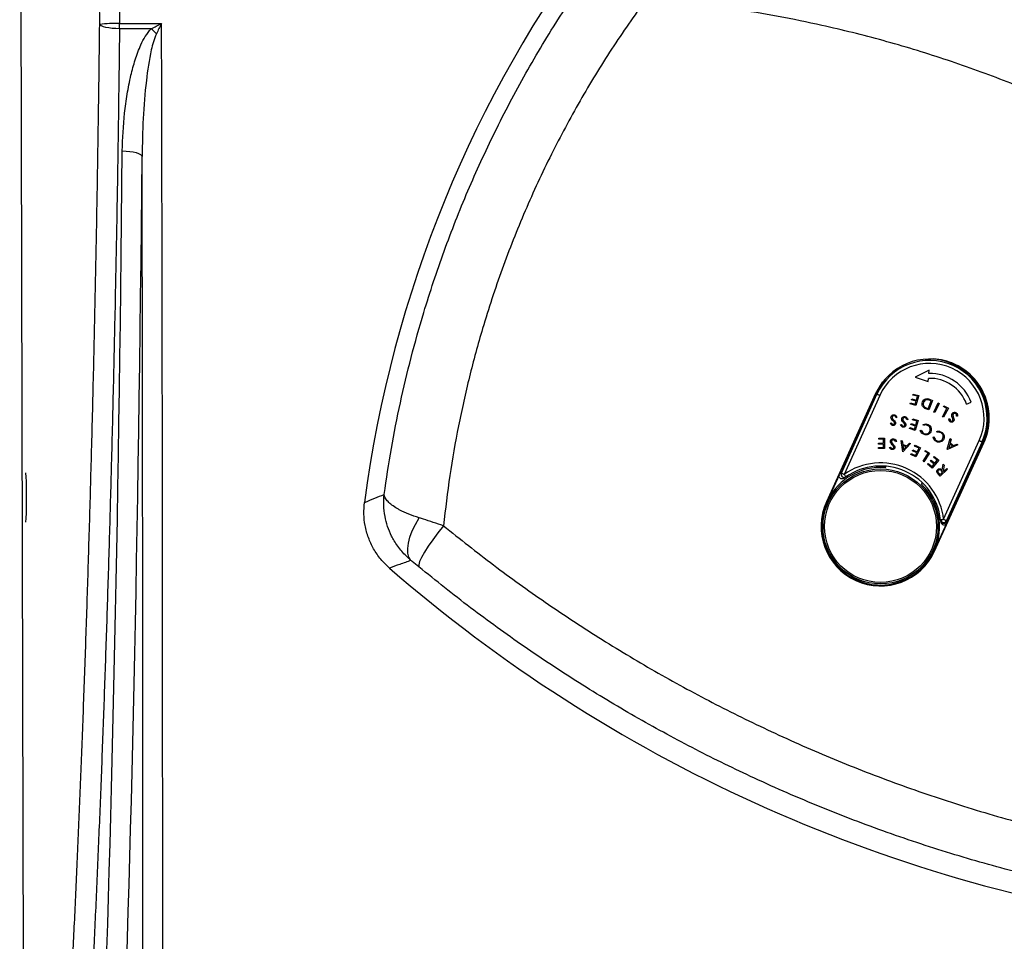
# Model space of a CAD drawing. Extents: x -6 to 131, y -12 to 119.
# Drawn here: x 49 to 59, y 96 to 105 of the extents above; entities that cross this region are included whole.
import ezdxf

# ---------------------------------------------------------------- set-up
doc = ezdxf.new("R2010")
doc.units = 0
doc.header["$LTSCALE"] = 4
doc.layers.add('R-SWTS-DET1', color=1, linetype='CONTINUOUS')

msp = doc.modelspace()

# ---------------------------------------------------------------- linework, layer by layer
at = {"layer": 'R-SWTS-DET1'}
for p, q in [((49.2646, 89.676), (49.2141, 111.8577)), ((50.2213, 104.9028), (50.646, 104.9038)), ((50.5407, 104.8505), (50.2214, 104.8498)), ((58.6732, 101.4479), (58.6125, 101.4755)), ((58.3919, 101.4043), (58.2515, 101.336)), ((58.3889, 101.3728), (58.3919, 101.4043)), ((58.2515, 101.336), (58.381, 101.2913)), ((58.381, 101.2913), (58.384, 101.3227)), ((57.8513, 101.1693), (57.3544, 100.077)), ((57.8526, 101.167), (57.4839, 100.3512)), ((57.5053, 100.3668), (57.8645, 101.1616)), ((57.8927, 101.1489), (57.5335, 100.3541)), ((57.8532, 101.1684), (57.8513, 101.1693)), ((57.8645, 101.1616), (57.8526, 101.167)), ((58.2263, 101.1546), (58.229, 101.1644)), ((58.2734, 101.1417), (58.2263, 101.1546)), ((58.229, 101.1644), (58.2861, 101.1488)), ((58.2861, 101.1488), (58.2586, 101.0486)), ((58.2012, 101.0643), (58.2039, 101.0742)), ((58.2586, 101.0486), (58.2012, 101.0643)), ((58.2039, 101.0742), (58.2513, 101.0612)), ((58.2129, 101.1054), (58.2156, 101.1152)), ((58.2599, 101.0926), (58.2129, 101.1054)), ((58.2156, 101.1152), (58.2626, 101.1024)), ((58.2513, 101.0612), (58.2599, 101.0926)), ((58.2626, 101.1024), (58.2734, 101.1417)), ((58.3813, 101.0166), (58.412, 101.0946)), ((58.4248, 101.1001), (58.3869, 101.0035)), ((58.3941, 101.1122), (58.4248, 101.1001)), ((58.412, 101.0946), (58.4008, 101.099)), ((58.4385, 100.9811), (58.4827, 101.0749)), ((58.492, 101.0705), (58.4479, 100.9767)), ((58.4827, 101.0749), (58.492, 101.0705)), ((58.5364, 101.037), (58.5412, 101.0457)), ((58.5412, 101.0457), (58.5853, 101.0214)), ((58.7697, 101.0636), (58.8165, 101.0812)), ((58.3869, 101.0035), (58.3669, 101.0114)), ((58.3745, 101.0192), (58.3813, 101.0166)), ((58.4479, 100.9767), (58.4385, 100.9811)), ((58.5259, 100.9355), (58.5713, 101.0177)), ((58.5853, 101.0214), (58.5351, 100.9304)), ((58.5713, 101.0177), (58.5364, 101.037)), ((58.0001, 100.8676), (58.0092, 100.873)), ((58.0669, 100.93), (58.0575, 100.9259)), ((58.1035, 100.8522), (58.113, 100.8567)), ((58.1752, 100.9082), (58.1655, 100.9049)), ((58.2063, 100.8565), (58.2095, 100.866)), ((58.2523, 100.8412), (58.2063, 100.8565)), ((58.2095, 100.866), (58.2555, 100.8508)), ((58.2222, 100.9045), (58.2254, 100.9141)), ((58.2682, 100.8892), (58.2222, 100.9045)), ((58.2254, 100.9141), (58.2812, 100.8957)), ((58.2812, 100.8957), (58.2487, 100.7977)), ((58.2555, 100.8508), (58.2682, 100.8892)), ((58.3351, 100.8481), (58.3303, 100.8572)), ((58.5351, 100.9304), (58.5259, 100.9355)), ((58.5903, 100.9137), (58.601, 100.9144)), ((58.6784, 100.9396), (58.6681, 100.9401)), ((58.1926, 100.8163), (58.1958, 100.826)), ((58.2487, 100.7977), (58.1926, 100.8163)), ((58.1958, 100.826), (58.2421, 100.8106)), ((58.2421, 100.8106), (58.2523, 100.8412)), ((58.3021, 100.7972), (58.3121, 100.7993)), ((58.4717, 100.7767), (58.4681, 100.7863)), ((57.8817, 100.6581), (57.8819, 100.6683)), ((57.9302, 100.6574), (57.8817, 100.6581)), ((57.8819, 100.6683), (57.9304, 100.6675)), ((57.8825, 100.7088), (57.8827, 100.7191)), ((57.931, 100.7081), (57.8825, 100.7088)), ((57.8827, 100.7191), (57.9415, 100.7181)), ((57.9297, 100.625), (57.9302, 100.6574)), ((57.9304, 100.6675), (57.931, 100.7081)), ((57.9415, 100.7181), (57.9399, 100.6146)), ((58.0607, 100.6853), (58.0512, 100.6813)), ((58.1245, 100.5818), (58.1081, 100.6949)), ((58.1081, 100.6949), (58.1187, 100.6917)), ((58.1187, 100.6917), (58.1245, 100.6544)), ((58.1245, 100.6544), (58.1672, 100.6415)), ((58.2036, 100.6662), (58.1269, 100.5811)), ((58.1672, 100.6415), (58.1925, 100.6695)), ((58.1925, 100.6695), (58.2036, 100.6662)), ((58.2451, 100.6389), (58.2495, 100.6482)), ((58.2495, 100.6482), (58.3028, 100.623)), ((58.4325, 100.7303), (58.4428, 100.7312)), ((58.4467, 99.58), (58.9436, 100.6723)), ((58.5375, 99.9003), (58.8967, 100.6952)), ((58.9249, 100.6824), (58.5657, 99.8876)), ((58.9305, 100.6799), (58.567, 99.8755)), ((58.573, 99.8851), (58.9333, 100.677)), ((58.5737, 100.6067), (58.6049, 100.7161)), ((58.6799, 100.6511), (58.5756, 100.6051)), ((58.6002, 100.6622), (58.589, 100.6224)), ((58.6269, 100.6391), (58.6002, 100.6622)), ((58.6133, 100.7089), (58.6033, 100.6727)), ((58.6033, 100.6727), (58.6369, 100.6436)), ((58.6049, 100.7161), (58.6133, 100.7089)), ((58.6369, 100.6436), (58.6712, 100.6586)), ((58.6712, 100.6586), (58.6799, 100.6511)), ((58.9249, 100.6824), (58.9305, 100.6799)), ((58.9333, 100.677), (58.9436, 100.6723)), ((57.8806, 100.6156), (57.8807, 100.6258)), ((57.9399, 100.6146), (57.8806, 100.6156)), ((57.8807, 100.6258), (57.9297, 100.625)), ((57.9922, 100.6245), (58.0015, 100.6296)), ((58.1269, 100.5811), (58.1245, 100.5818)), ((58.1599, 100.6333), (58.126, 100.6435)), ((58.126, 100.6435), (58.1321, 100.6025)), ((58.1321, 100.6025), (58.1599, 100.6333)), ((58.2049, 100.5546), (58.2093, 100.5638)), ((58.2586, 100.5293), (58.2049, 100.5546)), ((58.2093, 100.5638), (58.2536, 100.543)), ((58.2235, 100.593), (58.2278, 100.6021)), ((58.2674, 100.5723), (58.2235, 100.593)), ((58.2278, 100.6021), (58.2717, 100.5814)), ((58.289, 100.6182), (58.2451, 100.6389)), ((58.2536, 100.543), (58.2674, 100.5723)), ((58.3028, 100.623), (58.2586, 100.5293)), ((58.2717, 100.5814), (58.289, 100.6182)), ((58.3306, 100.4873), (58.3808, 100.5664)), ((58.395, 100.5693), (58.3394, 100.4817)), ((58.3472, 100.5878), (58.3526, 100.5962)), ((58.3808, 100.5664), (58.3472, 100.5878)), ((58.3526, 100.5962), (58.395, 100.5693)), ((58.5756, 100.6051), (58.5737, 100.6067)), ((58.589, 100.6224), (58.6269, 100.6391)), ((58.3394, 100.4817), (58.3306, 100.4873)), ((58.3764, 100.4559), (58.3829, 100.4637)), ((58.4221, 100.4181), (58.3764, 100.4559)), ((58.3829, 100.4637), (58.4206, 100.4325)), ((58.4039, 100.4884), (58.4103, 100.4962)), ((58.4412, 100.4575), (58.4039, 100.4884)), ((58.4103, 100.4962), (58.4477, 100.4653)), ((58.4206, 100.4325), (58.4412, 100.4575)), ((58.488, 100.4978), (58.4221, 100.4181)), ((58.4362, 100.5274), (58.4427, 100.5353)), ((58.4736, 100.4965), (58.4362, 100.5274)), ((58.4427, 100.5353), (58.488, 100.4978)), ((58.4477, 100.4653), (58.4736, 100.4965)), ((58.5226, 100.3958), (58.5329, 100.4557)), ((58.5329, 100.4557), (58.5415, 100.4462)), ((58.5013, 100.3371), (58.4875, 100.3523)), ((58.4895, 100.365), (58.5019, 100.3516)), ((58.5775, 100.4069), (58.5013, 100.3371)), ((58.5019, 100.3516), (58.5277, 100.3753)), ((58.5277, 100.3753), (58.5158, 100.3885)), ((58.5415, 100.4462), (58.5312, 100.3864)), ((58.5312, 100.3864), (58.5351, 100.3821)), ((58.5351, 100.3821), (58.5706, 100.4145)), ((58.5706, 100.4145), (58.5775, 100.4069)), ((57.4824, 100.346), (57.359, 100.0749)), ((57.359, 100.0749), (57.3544, 100.077)), ((58.442, 99.5821), (58.5696, 99.8625)), ((58.5099, 99.8771), (58.5107, 99.8713)), ((58.5107, 99.8713), (58.5112, 99.8748)), ((58.4389, 99.5836), (58.442, 99.5821)), ((58.442, 99.5821), (58.4467, 99.58))]:
    msp.add_line(p, q, dxfattribs=at)
at = {"layer": 'R-SWTS-DET1', "flags": 128}
for points in [[(50.2214, 104.8498), (50.1839, 104.851), (50.1477, 104.8537), (50.1141, 104.8579), (50.0843, 104.8634), (50.0594, 104.87), (50.0402, 104.8775), (50.0275, 104.8855), (50.0217, 104.8939)], [(50.2214, 104.8498), (50.2214, 104.8563), (50.2214, 104.8629), (50.2214, 104.8695), (50.2214, 104.8761), (50.2214, 104.8828), (50.2213, 104.8895), (50.2213, 104.8961), (50.2213, 104.9028)], [(50.2492, 103.6169), (50.2874, 103.6156), (50.3242, 103.6122), (50.3583, 103.6068), (50.3883, 103.5998), (50.4132, 103.5912), (50.4321, 103.5816), (50.4443, 103.5711), (50.4492, 103.5602)], [(58.6067, 101.4705), (58.6076, 101.4724), (58.6096, 101.4768)], [(57.9219, 101.2866), (57.8969, 101.2516), (57.8513, 101.1693)], [(57.9204, 101.2847), (57.8969, 101.2516), (57.8513, 101.1693)], [(57.8927, 101.1489), (57.8874, 101.1513), (57.8822, 101.1537), (57.8774, 101.1558), (57.8731, 101.1578), (57.8696, 101.1593), (57.8669, 101.1605), (57.8652, 101.1613), (57.8645, 101.1616)], [(58.8967, 100.6952), (58.9021, 100.6927), (58.9073, 100.6904), (58.9121, 100.6882), (58.9163, 100.6863), (58.9198, 100.6847), (58.9225, 100.6835), (58.9242, 100.6827), (58.9249, 100.6824)], [(49.2756, 99.8727), (49.2776, 99.8764), (49.2802, 99.9092), (49.2823, 99.9657), (49.2835, 100.0396), (49.2838, 100.1225), (49.2831, 100.2051), (49.2815, 100.278), (49.2791, 100.3331), (49.2763, 100.3641), (49.2745, 100.3697), (49.2745, 100.3697)], [(57.5053, 100.3668), (57.506, 100.3665), (57.5077, 100.3657), (57.5104, 100.3645), (57.5139, 100.3629), (57.5182, 100.361), (57.523, 100.3588), (57.5281, 100.3565), (57.5335, 100.3541)], [(57.5335, 100.3541), (57.537, 100.3491), (57.5403, 100.3443), (57.5434, 100.3399), (57.5461, 100.3361), (57.5483, 100.3329), (57.5499, 100.3306), (57.5509, 100.3291), (57.5513, 100.3286)], [(53.1623, 99.4856), (53.1425, 99.5172), (53.1314, 99.5576), (53.1293, 99.6057), (53.1362, 99.6603), (53.1518, 99.7201), (53.1759, 99.7835), (53.2078, 99.8489), (53.2467, 99.9147)], [(58.5067, 99.8969), (58.5073, 99.8969), (58.509, 99.8971), (58.5119, 99.8975), (58.5157, 99.8979), (58.5204, 99.8984), (58.5257, 99.899), (58.5315, 99.8997), (58.5375, 99.9003)], [(58.5375, 99.9003), (58.5429, 99.8979), (58.5481, 99.8956), (58.5529, 99.8934), (58.5571, 99.8915), (58.5606, 99.8899), (58.5633, 99.8887), (58.565, 99.8879), (58.5657, 99.8876)], [(53.4905, 99.8353), (53.4345, 99.7645), (53.3828, 99.695), (53.3371, 99.629), (53.2989, 99.5687), (53.2695, 99.5162), (53.2498, 99.4732), (53.2405, 99.441), (53.2419, 99.4208)], [(57.4494, 99.4407), (57.4502, 99.4424), (57.451, 99.4442)]]:
    msp.add_lwpolyline(points, dxfattribs=at)
at = {"layer": 'R-SWTS-DET1'}
for radius in [0.5801, 0.5648]:
    msp.add_circle((57.9005, 99.8285), radius, dxfattribs=at)
for centre, radius, start, end in [((64.847, 98.4778), 12.257, 142.96144, 172.5326), ((50.1821, 103.5404), 1.363, 88.35189, 96.75864), ((49.7003, 103.9512), 1.2308, 43.47494, 46.94106), ((58.3947, 100.922), 0.5949, 68.83141, 155.68034), ((58.3947, 100.922), 0.5818, 335.68034, 155.68034), ((58.3947, 100.922), 0.5509, 335.68034, 155.68034), ((58.3975, 100.9208), 0.6, 65.53569, 86.35499), ((58.3975, 100.9208), 0.6, 335.53569, 70.52521), ((58.3947, 100.922), 0.588, 335.68034, 68.87097), ((58.3975, 100.9208), 0.6, 335.53569, 65.53569), ((58.3947, 100.922), 0.4509, 20.68034, 90.74467), ((58.3975, 100.9208), 0.5887, 335.53569, 61.70398), ((58.3947, 100.922), 0.4009, 20.68034, 91.52551), ((57.9005, 99.8285), 0.641, 6.43423, 124.92644), ((57.9005, 99.8285), 0.5949, 85.54842, 220.68766), ((57.8723, 99.8413), 0.641, 124.92644, 127.29926), ((57.5336, 100.3541), 0.031, 155.79999, 304.79742), ((57.9005, 99.8285), 0.61, 6.43423, 124.92644), ((57.9005, 99.8285), 0.61, 124.92644, 127.29215), ((57.9005, 99.8285), 0.5949, 335.53569, 46.01168), ((57.9005, 99.8285), 0.6, 155.53569, 245.53569), ((57.9005, 99.8285), 0.6, 155.53569, 335.53569), ((57.9005, 99.8285), 0.5949, 155.53569, 335.53569), ((58.5375, 99.9004), 0.031, 186.56378, 335.56126), ((57.9005, 99.8285), 0.61, 5.35496, 6.43423), ((57.9288, 99.8158), 0.641, 5.34813, 6.43423), ((57.9005, 99.8285), 0.5914, 220.5309, 335.53569), ((57.9005, 99.8285), 0.6, 245.53569, 335.53569), ((62.9501, 110.9272), 15.257, 229.02257, 262.0488)]:
    msp.add_arc(centre, radius, start, end, dxfattribs=at)
for centre, major_axis, ratio, start_param, end_param in [((46.4567, 99.801), (-0.1274, 120.5), 0.034842, 4.626421, 4.754712), ((49.5675, 109.3081), (-0.0209, 20), 0.035248, 3.271298, 4.42381), ((49.7674, 109.3083), (-0.0213, 20.2), 0.034899, 3.270355, 4.423809), ((46.2568, 99.8007), (-0.1269, 120.3), 0.034899, 4.626421, 4.743608), ((58.5414, 99.8755), (-0.0046, -0.0309), 0.992073, 4.993805, 7.572566)]:
    msp.add_ellipse(centre, major_axis=major_axis, ratio=ratio, start_param=start_param, end_param=end_param, dxfattribs=at)
for points, knots in [([(50.0217, 104.8939), (50.0195, 105.3318), (50.0151, 106.2074), (50.0073, 107.5202), (49.9988, 108.8324), (49.9924, 109.7064), (49.9892, 110.1434)], [0, 0, 0, 0, 0.24994, 0.49988, 0.74994, 1, 1, 1, 1]), ([(50.1888, 110.161), (50.192, 109.7235), (50.1984, 108.8485), (50.2069, 107.5343), (50.2147, 106.2192), (50.2191, 105.3416), (50.2213, 104.9028)], [0, 0, 0, 0, 0.24994, 0.49988, 0.74994, 1, 1, 1, 1]), ([(55.8487, 106.0665), (55.9957, 106.0547), (56.2896, 106.031), (56.7304, 105.976), (57.1706, 105.9064), (57.6748, 105.8081), (58.2401, 105.6725), (58.8628, 105.4893), (59.482, 105.2724), (60.0953, 105.021), (60.7005, 104.7351), (61.257, 104.4358), (61.7659, 104.1295), (62.2295, 103.8221), (62.6817, 103.4932), (63.1209, 103.1426), (63.5474, 102.7724), (63.8167, 102.5108), (63.9513, 102.38)], [0, 0, 0, 0, 0.048964, 0.097928, 0.147163, 0.196397, 0.267584, 0.338826, 0.410011, 0.483277, 0.556602, 0.629868, 0.690918, 0.752002, 0.813053, 0.875357, 0.937695, 1, 1, 1, 1]), ([(58.6745, 105.8085), (58.8155, 105.7652), (59.0974, 105.6786), (59.5158, 105.5298), (59.9302, 105.3671), (60.3387, 105.1897), (60.74, 104.9987), (61.1342, 104.7937), (61.5221, 104.5758), (61.7742, 104.4192), (61.9003, 104.3408)], [0, 0, 0, 0, 0.124612, 0.249224, 0.374612, 0.5, 0.624611, 0.749221, 0.87461, 1, 1, 1, 1]), ([(52.892, 100.152), (52.9149, 100.3064), (52.9607, 100.6154), (53.0526, 101.076), (53.1615, 101.5339), (53.3052, 102.046), (53.492, 102.6084), (53.7313, 103.2157), (54.0058, 103.815), (54.3169, 104.4032), (54.6615, 104.98), (54.9178, 105.3469), (55.046, 105.5303)], [0, 0, 0, 0, 0.080102, 0.160204, 0.240812, 0.32142, 0.432866, 0.544398, 0.655844, 0.770531, 0.885312, 1, 1, 1, 1]), ([(61.7831, 104.1223), (61.6589, 104.1993), (61.4105, 104.3532), (61.0268, 104.5684), (60.6354, 104.7718), (60.2369, 104.9614), (59.833, 105.137), (59.4234, 105.2982), (59.0082, 105.4465), (58.7272, 105.5332), (58.5868, 105.5766)], [0, 0, 0, 0, 0.124615, 0.24923, 0.374615, 0.5, 0.624613, 0.749227, 0.874613, 1, 1, 1, 1]), ([(55.5343, 105.1475), (55.4166, 104.9811), (55.181, 104.6483), (54.8639, 104.1249), (54.5715, 103.5802), (54.3088, 103.0133), (54.077, 102.4265), (53.8926, 101.8666), (53.7487, 101.3383), (53.6386, 100.843), (53.5498, 100.3419), (53.5102, 100.0042), (53.4905, 99.8353)], [0, 0, 0, 0, 0.106158, 0.212402, 0.318558, 0.42801, 0.537558, 0.64701, 0.734867, 0.822724, 0.911362, 1, 1, 1, 1]), ([(63.4651, 101.5392), (63.3346, 101.6644), (63.0737, 101.915), (62.6608, 102.2702), (62.2302, 102.6117), (61.7807, 102.9366), (61.3134, 103.2441), (60.8146, 103.5419), (60.2834, 103.8263), (59.7199, 104.0935), (59.1388, 104.3351), (58.5412, 104.5493), (57.9288, 104.7348), (57.3701, 104.8738), (56.8688, 104.9759), (56.4261, 105.0496), (55.981, 105.1087), (55.6832, 105.1345), (55.5343, 105.1475)], [0, 0, 0, 0, 0.061489, 0.123012, 0.1845, 0.247258, 0.310053, 0.37281, 0.442549, 0.512341, 0.58208, 0.653788, 0.725554, 0.797264, 0.847797, 0.89833, 0.949165, 1, 1, 1, 1]), ([(49.2646, 89.676), (49.2759, 89.7254), (49.2984, 89.8244), (49.334, 90.0391), (49.3705, 90.3012), (49.4079, 90.6144), (49.446, 90.9762), (49.4822, 91.3603), (49.5162, 91.7559), (49.5477, 92.1529), (49.5793, 92.5794), (49.6111, 93.0392), (49.643, 93.5327), (49.6747, 94.0598), (49.706, 94.6149), (49.7363, 95.1909), (49.7656, 95.7863), (49.7937, 96.3991), (49.8208, 97.0341), (49.8471, 97.6965), (49.8724, 98.3862), (49.8966, 99.1026), (49.9192, 99.8376), (49.9408, 100.6096), (49.9611, 101.4194), (49.9798, 102.267), (49.9962, 103.1302), (50.0105, 104.0054), (50.018, 104.5979), (50.0217, 104.8939)], [0, 0, 0, 0, 0.042354, 0.08482, 0.127344, 0.169867, 0.212334, 0.254688, 0.288914, 0.323171, 0.357427, 0.391653, 0.426874, 0.462126, 0.497379, 0.532599, 0.566768, 0.600966, 0.635164, 0.669333, 0.704493, 0.739685, 0.774877, 0.810037, 0.847989, 0.886002, 0.924035, 0.962048, 1, 1, 1, 1]), ([(50.2214, 104.8498), (50.2177, 104.5508), (50.2103, 103.9523), (50.196, 103.0682), (50.1796, 102.1963), (50.1609, 101.3402), (50.1409, 100.5295), (50.1197, 99.7638), (50.0978, 99.0416), (50.0744, 98.3371), (50.0495, 97.6451), (50.0231, 96.9674), (49.9953, 96.3057), (49.9664, 95.6676), (49.9369, 95.0601), (49.907, 94.4835), (49.8766, 93.9375), (49.8458, 93.4181), (49.8143, 92.9215), (49.7823, 92.4497), (49.7498, 92.004), (49.7173, 91.59), (49.6827, 91.1823), (49.6462, 90.7902), (49.608, 90.4238), (49.5704, 90.1069), (49.5338, 89.8419), (49.4982, 89.625), (49.4756, 89.5254), (49.4643, 89.4757)], [0, 0, 0, 0, 0.037927, 0.075915, 0.113923, 0.151911, 0.189838, 0.223982, 0.258155, 0.292327, 0.326471, 0.361605, 0.396771, 0.431937, 0.467071, 0.501268, 0.535495, 0.569722, 0.603919, 0.63911, 0.674333, 0.709555, 0.744746, 0.787194, 0.829755, 0.872373, 0.914992, 0.957552, 1, 1, 1, 1]), ([(50.2492, 103.6169), (50.254, 103.7439), (50.2612, 103.9351), (50.2969, 104.1897), (50.3326, 104.3696), (50.3776, 104.537), (50.4265, 104.6683), (50.479, 104.7754), (50.52, 104.8253), (50.5407, 104.8505)], [0, 0, 0, 0, 0.298701, 0.449797, 0.600859, 0.726131, 0.852343, 0.925324, 1, 1, 1, 1]), ([(50.5407, 104.8505), (50.5755, 104.8682), (50.6106, 104.886), (50.6457, 104.9037), (50.646, 104.9038)], [0, 0, 0, 0, 0.993201, 1, 1, 1, 1]), ([(50.646, 104.9038), (50.6459, 104.9036), (50.6284, 104.8683), (50.6109, 104.8331), (50.5935, 104.798)], [0, 0, 0, 0, 0.0068025, 1, 1, 1, 1]), ([(50.5935, 104.798), (50.583, 104.7719), (50.5616, 104.7192), (50.524, 104.562), (50.4859, 104.3034), (50.4563, 103.9438), (50.4516, 103.6882), (50.4492, 103.5602)], [0, 0, 0, 0, 0.067308, 0.135723, 0.386062, 0.692509, 1, 1, 1, 1]), ([(58.6096, 101.4768), (58.6126, 101.4752), (58.6188, 101.472), (58.6248, 101.4653), (58.6264, 101.4604), (58.6269, 101.4588)], [0, 0, 0, 0, 0.4029, 0.805796, 1, 1, 1, 1]), ([(58.6452, 101.4483), (58.6484, 101.4495), (58.6548, 101.4519), (58.6648, 101.4515), (58.6706, 101.4491), (58.6732, 101.4479)], [0, 0, 0, 0, 0.345768, 0.705015, 1, 1, 1, 1]), ([(58.6732, 101.4479), (58.6736, 101.4469), (58.6747, 101.444), (58.6758, 101.441), (58.6765, 101.4391)], [0, 0, 0, 0, 0.343978, 1, 1, 1, 1]), ([(58.3368, 101.0272), (58.3328, 101.0315), (58.3246, 101.0401), (58.3186, 101.0611), (58.3226, 101.0759), (58.325, 101.0849)], [0, 0, 0, 0, 0.280458, 0.560936, 1, 1, 1, 1]), ([(58.325, 101.0849), (58.3286, 101.092), (58.3359, 101.1061), (58.3557, 101.1182), (58.3765, 101.1185), (58.3882, 101.1143), (58.3941, 101.1122)], [0, 0, 0, 0, 0.279984, 0.55901, 0.778778, 1, 1, 1, 1]), ([(58.3348, 101.0813), (58.3333, 101.0766), (58.3304, 101.0672), (58.3318, 101.0533), (58.3372, 101.0416), (58.3429, 101.0364), (58.3457, 101.0337)], [0, 0, 0, 0, 0.280218, 0.559839, 0.77986, 1, 1, 1, 1]), ([(58.3721, 101.1074), (58.3675, 101.1072), (58.3583, 101.1068), (58.3437, 101.0982), (58.3382, 101.0877), (58.3348, 101.0813)], [0, 0, 0, 0, 0.280438, 0.56089, 1, 1, 1, 1]), ([(58.4008, 101.099), (58.3956, 101.1011), (58.3862, 101.1048), (58.3764, 101.1066), (58.3721, 101.1074)], [0, 0, 0, 0, 0.5604066, 1, 1, 1, 1]), ([(58.006, 100.9313), (58.007, 100.9354), (58.0092, 100.9436), (58.0184, 100.9516), (58.0284, 100.9559), (58.0351, 100.9556), (58.0384, 100.9555)], [0, 0, 0, 0, 0.279137, 0.559089, 0.779476, 1, 1, 1, 1]), ([(58.0384, 100.9555), (58.0421, 100.9547), (58.0495, 100.9531), (58.0603, 100.9443), (58.0644, 100.9355), (58.0669, 100.93)], [0, 0, 0, 0, 0.279936, 0.559754, 1, 1, 1, 1]), ([(58.3669, 101.0114), (58.3609, 101.0137), (58.3503, 101.0179), (58.3409, 101.0244), (58.3368, 101.0272)], [0, 0, 0, 0, 0.5603989, 1, 1, 1, 1]), ([(58.3457, 101.0337), (58.3509, 101.0306), (58.3601, 101.0249), (58.3701, 101.021), (58.3745, 101.0192)], [0, 0, 0, 0, 0.559524, 1, 1, 1, 1]), ([(58.6255, 100.9274), (58.6229, 100.9349), (58.6194, 100.9454), (58.6201, 100.9598), (58.6229, 100.9654), (58.6243, 100.9682)], [0, 0, 0, 0, 0.560019, 0.78022, 1, 1, 1, 1]), ([(58.6243, 100.9682), (58.6271, 100.9714), (58.6328, 100.9778), (58.6446, 100.9808), (58.6556, 100.9801), (58.6614, 100.9769), (58.6643, 100.9753)], [0, 0, 0, 0, 0.279137, 0.559045, 0.779464, 1, 1, 1, 1]), ([(58.6338, 100.9622), (58.6328, 100.9603), (58.6311, 100.957), (58.6311, 100.9533), (58.6311, 100.9517)], [0, 0, 0, 0, 0.559167, 1, 1, 1, 1]), ([(58.6311, 100.9517), (58.6317, 100.9471), (58.6329, 100.939), (58.6355, 100.9313), (58.6367, 100.9279)], [0, 0, 0, 0, 0.559517, 1, 1, 1, 1]), ([(58.6596, 100.9663), (58.6572, 100.9675), (58.6523, 100.97), (58.6445, 100.9699), (58.6379, 100.9671), (58.6352, 100.9638), (58.6338, 100.9622)], [0, 0, 0, 0, 0.280014, 0.55977, 0.779878, 1, 1, 1, 1]), ([(58.6681, 100.9401), (58.6683, 100.9455), (58.6685, 100.9531), (58.6645, 100.9622), (58.6612, 100.9649), (58.6596, 100.9663)], [0, 0, 0, 0, 0.559509, 0.779874, 1, 1, 1, 1]), ([(58.6643, 100.9753), (58.6673, 100.9729), (58.6732, 100.9681), (58.6789, 100.9554), (58.6786, 100.9456), (58.6784, 100.9396)], [0, 0, 0, 0, 0.279971, 0.559778, 1, 1, 1, 1]), ([(58.0251, 100.8475), (58.022, 100.8482), (58.0159, 100.8495), (58.0068, 100.8565), (58.0027, 100.8634), (58.0001, 100.8676)], [0, 0, 0, 0, 0.279771, 0.559553, 1, 1, 1, 1]), ([(58.0253, 100.8955), (58.0196, 100.9011), (58.0117, 100.9088), (58.0059, 100.9219), (58.0059, 100.9282), (58.006, 100.9313)], [0, 0, 0, 0, 0.560152, 0.780312, 1, 1, 1, 1]), ([(58.0092, 100.873), (58.0106, 100.8707), (58.0129, 100.8669), (58.017, 100.8622), (58.0214, 100.8592), (58.0248, 100.8585), (58.0265, 100.8581)], [0, 0, 0, 0, 0.340483, 0.560558, 0.780228, 1, 1, 1, 1]), ([(58.0382, 100.9454), (58.0355, 100.9454), (58.0301, 100.9454), (58.0231, 100.9419), (58.0186, 100.9364), (58.0176, 100.9322), (58.0171, 100.9302)], [0, 0, 0, 0, 0.280049, 0.559782, 0.779981, 1, 1, 1, 1]), ([(58.0171, 100.9302), (58.0171, 100.9281), (58.017, 100.9244), (58.0187, 100.9211), (58.0194, 100.9196)], [0, 0, 0, 0, 0.55913, 1, 1, 1, 1]), ([(58.0194, 100.9196), (58.022, 100.9159), (58.0266, 100.9092), (58.0325, 100.9035), (58.035, 100.901)], [0, 0, 0, 0, 0.559529, 1, 1, 1, 1]), ([(58.0529, 100.8687), (58.0521, 100.8651), (58.0504, 100.8579), (58.0426, 100.8507), (58.0337, 100.8472), (58.028, 100.8474), (58.0251, 100.8475)], [0, 0, 0, 0, 0.279578, 0.558948, 0.779428, 1, 1, 1, 1]), ([(58.0373, 100.8836), (58.0351, 100.8859), (58.0312, 100.8899), (58.0271, 100.8938), (58.0253, 100.8955)], [0, 0, 0, 0, 0.559937, 1, 1, 1, 1]), ([(58.0265, 100.8581), (58.0286, 100.858), (58.0327, 100.8579), (58.0378, 100.8607), (58.0412, 100.8648), (58.0419, 100.8679), (58.0422, 100.8695)], [0, 0, 0, 0, 0.280122, 0.559737, 0.77984, 1, 1, 1, 1]), ([(58.035, 100.901), (58.0379, 100.8982), (58.0431, 100.8933), (58.0475, 100.8876), (58.0494, 100.885)], [0, 0, 0, 0, 0.560399, 1, 1, 1, 1]), ([(58.0422, 100.8695), (58.0423, 100.8709), (58.0424, 100.8738), (58.0409, 100.8788), (58.0387, 100.8818), (58.0373, 100.8836)], [0, 0, 0, 0, 0.279841, 0.55976, 1, 1, 1, 1]), ([(58.0575, 100.9259), (58.0552, 100.9308), (58.052, 100.9376), (58.0444, 100.9439), (58.0403, 100.9449), (58.0382, 100.9454)], [0, 0, 0, 0, 0.559498, 0.779925, 1, 1, 1, 1]), ([(58.0494, 100.885), (58.0508, 100.8821), (58.0533, 100.8769), (58.053, 100.8712), (58.0529, 100.8687)], [0, 0, 0, 0, 0.5596432, 1, 1, 1, 1]), ([(58.1265, 100.8301), (58.1235, 100.831), (58.1175, 100.8329), (58.1092, 100.8406), (58.1056, 100.8478), (58.1035, 100.8522)], [0, 0, 0, 0, 0.279884, 0.559624, 1, 1, 1, 1]), ([(58.113, 100.8567), (58.1142, 100.8543), (58.1161, 100.8503), (58.1197, 100.8453), (58.1239, 100.842), (58.1272, 100.841), (58.1289, 100.8405)], [0, 0, 0, 0, 0.340486, 0.560558, 0.780194, 1, 1, 1, 1]), ([(58.1309, 100.8776), (58.1258, 100.8837), (58.1187, 100.892), (58.114, 100.9056), (58.1146, 100.9118), (58.1149, 100.9148)], [0, 0, 0, 0, 0.560129, 0.780316, 1, 1, 1, 1]), ([(58.1149, 100.9148), (58.1163, 100.9188), (58.1192, 100.9268), (58.129, 100.9339), (58.1394, 100.9372), (58.146, 100.9364), (58.1492, 100.936)], [0, 0, 0, 0, 0.27913, 0.559095, 0.779457, 1, 1, 1, 1]), ([(58.1259, 100.9128), (58.1257, 100.9107), (58.1253, 100.907), (58.1266, 100.9036), (58.1272, 100.9021)], [0, 0, 0, 0, 0.559331, 1, 1, 1, 1]), ([(58.1481, 100.926), (58.1454, 100.9262), (58.1401, 100.9267), (58.1329, 100.9238), (58.1279, 100.9188), (58.1265, 100.9148), (58.1259, 100.9128)], [0, 0, 0, 0, 0.279958, 0.559637, 0.779849, 1, 1, 1, 1]), ([(58.1559, 100.8486), (58.1548, 100.8451), (58.1524, 100.8382), (58.1441, 100.8317), (58.135, 100.8291), (58.1293, 100.8297), (58.1265, 100.8301)], [0, 0, 0, 0, 0.279691, 0.558936, 0.779437, 1, 1, 1, 1]), ([(58.1272, 100.9021), (58.1294, 100.8981), (58.1334, 100.8911), (58.1387, 100.8849), (58.1411, 100.8822)], [0, 0, 0, 0, 0.559471, 1, 1, 1, 1]), ([(58.1289, 100.8405), (58.1309, 100.8402), (58.1349, 100.8397), (58.1403, 100.8421), (58.144, 100.8458), (58.145, 100.8488), (58.1454, 100.8504)], [0, 0, 0, 0, 0.280114, 0.559647, 0.779851, 1, 1, 1, 1]), ([(58.1418, 100.8648), (58.1398, 100.8673), (58.1363, 100.8716), (58.1326, 100.8758), (58.1309, 100.8776)], [0, 0, 0, 0, 0.559952, 1, 1, 1, 1]), ([(58.1411, 100.8822), (58.1437, 100.8792), (58.1484, 100.8739), (58.1522, 100.8678), (58.1539, 100.8651)], [0, 0, 0, 0, 0.560401, 1, 1, 1, 1]), ([(58.1454, 100.8504), (58.1456, 100.8533), (58.1458, 100.8585), (58.1431, 100.8629), (58.1418, 100.8648)], [0, 0, 0, 0, 0.55767, 1, 1, 1, 1]), ([(58.1655, 100.9049), (58.1637, 100.91), (58.1612, 100.917), (58.1542, 100.924), (58.1501, 100.9253), (58.1481, 100.926)], [0, 0, 0, 0, 0.559422, 0.779899, 1, 1, 1, 1]), ([(58.1492, 100.936), (58.1528, 100.9348), (58.16, 100.9326), (58.1699, 100.9229), (58.1732, 100.9138), (58.1752, 100.9082)], [0, 0, 0, 0, 0.279934, 0.55976, 1, 1, 1, 1]), ([(58.1539, 100.8651), (58.155, 100.8621), (58.157, 100.8567), (58.1563, 100.8511), (58.1559, 100.8486)], [0, 0, 0, 0, 0.559672, 1, 1, 1, 1]), ([(58.3303, 100.8572), (58.3397, 100.8602), (58.3565, 100.8656), (58.3728, 100.8593), (58.38, 100.8566)], [0, 0, 0, 0, 0.558363, 1, 1, 1, 1]), ([(58.3753, 100.848), (58.3677, 100.8505), (58.3542, 100.8549), (58.341, 100.8502), (58.3351, 100.8481)], [0, 0, 0, 0, 0.558785, 1, 1, 1, 1]), ([(58.3978, 100.7884), (58.4, 100.7948), (58.4043, 100.8075), (58.3992, 100.8262), (58.389, 100.8402), (58.3799, 100.8454), (58.3753, 100.848)], [0, 0, 0, 0, 0.279575, 0.559081, 0.779367, 1, 1, 1, 1]), ([(58.38, 100.8566), (58.388, 100.852), (58.4023, 100.8437), (58.4084, 100.8286), (58.4111, 100.8219)], [0, 0, 0, 0, 0.559831, 1, 1, 1, 1]), ([(58.6037, 100.8845), (58.6013, 100.8864), (58.5963, 100.8904), (58.5914, 100.9007), (58.5907, 100.9088), (58.5903, 100.9137)], [0, 0, 0, 0, 0.2797583, 0.5595475, 1, 1, 1, 1]), ([(58.601, 100.9144), (58.6012, 100.9117), (58.6016, 100.9073), (58.603, 100.9012), (58.6057, 100.8966), (58.6084, 100.8944), (58.6098, 100.8933)], [0, 0, 0, 0, 0.340505, 0.560651, 0.780275, 1, 1, 1, 1]), ([(58.6382, 100.8908), (58.6358, 100.888), (58.631, 100.8824), (58.6208, 100.8795), (58.6113, 100.8803), (58.6062, 100.8831), (58.6037, 100.8845)], [0, 0, 0, 0, 0.279572, 0.55889, 0.779398, 1, 1, 1, 1]), ([(58.6098, 100.8933), (58.6116, 100.8923), (58.6152, 100.8903), (58.6211, 100.8906), (58.626, 100.8926), (58.628, 100.8952), (58.629, 100.8964)], [0, 0, 0, 0, 0.280198, 0.5595659, 0.7797408, 1, 1, 1, 1]), ([(58.631, 100.9113), (58.63, 100.9143), (58.6283, 100.9197), (58.6264, 100.925), (58.6255, 100.9274)], [0, 0, 0, 0, 0.559949, 1, 1, 1, 1]), ([(58.629, 100.8964), (58.6302, 100.8991), (58.6324, 100.9039), (58.6314, 100.909), (58.631, 100.9113)], [0, 0, 0, 0, 0.5575895, 1, 1, 1, 1]), ([(58.6367, 100.9279), (58.6381, 100.9241), (58.6405, 100.9174), (58.6418, 100.9103), (58.6424, 100.9072)], [0, 0, 0, 0, 0.560408, 1, 1, 1, 1]), ([(58.6424, 100.9072), (58.6423, 100.9039), (58.6422, 100.8981), (58.6394, 100.8931), (58.6382, 100.8908)], [0, 0, 0, 0, 0.559762, 1, 1, 1, 1]), ([(58.3338, 100.7581), (58.3252, 100.7633), (58.3099, 100.7727), (58.3045, 100.7897), (58.3021, 100.7972)], [0, 0, 0, 0, 0.559503, 1, 1, 1, 1]), ([(58.3121, 100.7993), (58.3149, 100.7917), (58.32, 100.7779), (58.3325, 100.7706), (58.338, 100.7674)], [0, 0, 0, 0, 0.55858, 1, 1, 1, 1]), ([(58.4073, 100.7829), (58.403, 100.776), (58.3943, 100.7621), (58.3728, 100.7526), (58.3517, 100.7512), (58.3398, 100.7558), (58.3338, 100.7581)], [0, 0, 0, 0, 0.2794648, 0.5590638, 0.7793837, 1, 1, 1, 1]), ([(58.338, 100.7674), (58.3443, 100.7653), (58.357, 100.7611), (58.3756, 100.7651), (58.39, 100.7749), (58.3952, 100.7839), (58.3978, 100.7884)], [0, 0, 0, 0, 0.279707, 0.559299, 0.779554, 1, 1, 1, 1]), ([(58.4111, 100.8219), (58.4123, 100.8144), (58.4145, 100.801), (58.4095, 100.7885), (58.4073, 100.7829)], [0, 0, 0, 0, 0.559047, 1, 1, 1, 1]), ([(58.4681, 100.7863), (58.4728, 100.7876), (58.4821, 100.79), (58.4996, 100.7887), (58.5106, 100.783), (58.5174, 100.7795)], [0, 0, 0, 0, 0.280272, 0.560603, 1, 1, 1, 1]), ([(58.5116, 100.7716), (58.5044, 100.775), (58.4915, 100.7811), (58.4778, 100.7781), (58.4717, 100.7767)], [0, 0, 0, 0, 0.558753, 1, 1, 1, 1]), ([(58.5265, 100.7096), (58.5295, 100.7157), (58.5354, 100.7278), (58.5327, 100.747), (58.5242, 100.7622), (58.5158, 100.7685), (58.5116, 100.7716)], [0, 0, 0, 0, 0.279585, 0.559101, 0.779384, 1, 1, 1, 1]), ([(58.5174, 100.7795), (58.5247, 100.774), (58.5379, 100.764), (58.5421, 100.7482), (58.5439, 100.7412)], [0, 0, 0, 0, 0.559823, 1, 1, 1, 1]), ([(58.0182, 100.6518), (58.0126, 100.6575), (58.0049, 100.6654), (57.9995, 100.6788), (57.9997, 100.685), (57.9998, 100.6881)], [0, 0, 0, 0, 0.560177, 0.78037, 1, 1, 1, 1]), ([(57.9998, 100.6881), (58.0009, 100.6922), (58.0033, 100.7004), (58.0127, 100.7081), (58.0229, 100.7122), (58.0296, 100.7117), (58.0329, 100.7115)], [0, 0, 0, 0, 0.279116, 0.559032, 0.77943, 1, 1, 1, 1]), ([(58.0109, 100.6867), (58.0108, 100.6846), (58.0107, 100.6809), (58.0122, 100.6776), (58.0129, 100.6761)], [0, 0, 0, 0, 0.559073, 1, 1, 1, 1]), ([(58.0324, 100.7014), (58.0297, 100.7015), (58.0243, 100.7017), (58.0173, 100.6982), (58.0125, 100.6929), (58.0114, 100.6888), (58.0109, 100.6867)], [0, 0, 0, 0, 0.2800397, 0.559777, 0.7799507, 1, 1, 1, 1]), ([(58.0129, 100.6761), (58.0154, 100.6723), (58.0198, 100.6654), (58.0256, 100.6596), (58.0281, 100.657)], [0, 0, 0, 0, 0.559499, 1, 1, 1, 1]), ([(58.0299, 100.6396), (58.0278, 100.6419), (58.024, 100.6461), (58.0199, 100.65), (58.0182, 100.6518)], [0, 0, 0, 0, 0.559914, 1, 1, 1, 1]), ([(58.0281, 100.657), (58.0309, 100.6542), (58.036, 100.6491), (58.0402, 100.6432), (58.042, 100.6407)], [0, 0, 0, 0, 0.560392, 1, 1, 1, 1]), ([(58.0512, 100.6813), (58.0491, 100.6863), (58.0461, 100.6932), (58.0386, 100.6997), (58.0345, 100.7008), (58.0324, 100.7014)], [0, 0, 0, 0, 0.5594447, 0.7798809, 1, 1, 1, 1]), ([(58.0329, 100.7115), (58.0366, 100.7106), (58.0439, 100.7088), (58.0545, 100.6997), (58.0584, 100.6908), (58.0607, 100.6853)], [0, 0, 0, 0, 0.27996, 0.55978, 1, 1, 1, 1]), ([(58.4591, 100.6876), (58.4513, 100.6938), (58.4373, 100.7051), (58.434, 100.7226), (58.4325, 100.7303)], [0, 0, 0, 0, 0.559512, 1, 1, 1, 1]), ([(58.4428, 100.7312), (58.4446, 100.7233), (58.4479, 100.709), (58.4594, 100.7001), (58.4645, 100.6962)], [0, 0, 0, 0, 0.558613, 1, 1, 1, 1]), ([(58.5352, 100.703), (58.5301, 100.6966), (58.5197, 100.6839), (58.4972, 100.6772), (58.4761, 100.6785), (58.4648, 100.6845), (58.4591, 100.6876)], [0, 0, 0, 0, 0.279482, 0.559061, 0.779371, 1, 1, 1, 1]), ([(58.4645, 100.6962), (58.4705, 100.6934), (58.4825, 100.6876), (58.5015, 100.6893), (58.517, 100.6972), (58.5233, 100.7055), (58.5265, 100.7096)], [0, 0, 0, 0, 0.279709, 0.559336, 0.779568, 1, 1, 1, 1]), ([(58.5439, 100.7412), (58.5442, 100.7336), (58.5447, 100.72), (58.5381, 100.7082), (58.5352, 100.703)], [0, 0, 0, 0, 0.559053, 1, 1, 1, 1]), ([(58.0167, 100.6037), (58.0137, 100.6045), (58.0076, 100.606), (57.9986, 100.6132), (57.9946, 100.6202), (57.9922, 100.6245)], [0, 0, 0, 0, 0.2798, 0.559542, 1, 1, 1, 1]), ([(58.0015, 100.6296), (58.0029, 100.6273), (58.0051, 100.6234), (58.0089, 100.6186), (58.0133, 100.6155), (58.0167, 100.6147), (58.0185, 100.6143)], [0, 0, 0, 0, 0.340432, 0.560553, 0.780191, 1, 1, 1, 1]), ([(58.0452, 100.6242), (58.0442, 100.6206), (58.0423, 100.6135), (58.0343, 100.6065), (58.0253, 100.6032), (58.0196, 100.6036), (58.0167, 100.6037)], [0, 0, 0, 0, 0.279556, 0.558918, 0.779412, 1, 1, 1, 1]), ([(58.0185, 100.6143), (58.0205, 100.6142), (58.0246, 100.6139), (58.0298, 100.6166), (58.0334, 100.6206), (58.0341, 100.6237), (58.0345, 100.6253)], [0, 0, 0, 0, 0.28015, 0.559775, 0.779866, 1, 1, 1, 1]), ([(58.0345, 100.6253), (58.0344, 100.6282), (58.0343, 100.6335), (58.0313, 100.6377), (58.0299, 100.6396)], [0, 0, 0, 0, 0.557479, 1, 1, 1, 1]), ([(58.042, 100.6407), (58.0433, 100.6377), (58.0457, 100.6324), (58.0453, 100.6267), (58.0452, 100.6242)], [0, 0, 0, 0, 0.559735, 1, 1, 1, 1]), ([(57.5309, 100.3138), (57.5279, 100.312), (57.522, 100.3083), (57.5113, 100.3069), (57.5009, 100.3089), (57.4917, 100.3143), (57.4849, 100.3224), (57.4811, 100.3322), (57.4807, 100.3423), (57.4829, 100.3484), (57.4839, 100.3512)], [0, 0, 0, 0, 0.127987, 0.255978, 0.383812, 0.511318, 0.638528, 0.76558, 0.892705, 1, 1, 1, 1]), ([(57.9475, 100.4182), (57.9487, 100.4208), (57.9513, 100.4265), (57.9541, 100.4327), (57.9555, 100.4357), (57.9556, 100.4359), (57.9556, 100.436)], [0, 0, 0, 0, 0.260629, 0.570285, 0.861715, 1, 1, 1, 1]), ([(58.4727, 100.3705), (58.4713, 100.3736), (58.4686, 100.3798), (58.4691, 100.3894), (58.4724, 100.3976), (58.4761, 100.4014), (58.478, 100.4034)], [0, 0, 0, 0, 0.279845, 0.559546, 0.779614, 1, 1, 1, 1]), ([(58.4875, 100.3523), (58.4845, 100.3555), (58.4792, 100.3613), (58.4747, 100.3676), (58.4727, 100.3705)], [0, 0, 0, 0, 0.560219, 1, 1, 1, 1]), ([(58.478, 100.4034), (58.4805, 100.4053), (58.4856, 100.4093), (58.4952, 100.4115), (58.5093, 100.4091), (58.5171, 100.4013), (58.5226, 100.3958)], [0, 0, 0, 0, 0.187218, 0.37413, 0.561047, 1, 1, 1, 1]), ([(58.4852, 100.3954), (58.4834, 100.3931), (58.4805, 100.3897), (58.4795, 100.3839), (58.4802, 100.375), (58.4854, 100.3695), (58.4895, 100.365)], [0, 0, 0, 0, 0.249418, 0.375236, 0.50098, 1, 1, 1, 1]), ([(58.5158, 100.3885), (58.5135, 100.3909), (58.509, 100.3958), (58.5007, 100.4006), (58.4917, 100.4), (58.4874, 100.397), (58.4852, 100.3954)], [0, 0, 0, 0, 0.281632, 0.560528, 0.780073, 1, 1, 1, 1]), ([(58.3201, 100.2713), (58.32, 100.271), (58.3197, 100.2704), (58.3175, 100.2656), (58.3149, 100.2598), (58.3128, 100.2552), (58.312, 100.2534)], [0, 0, 0, 0, 0.2756854, 0.5511721, 0.8329247, 1, 1, 1, 1]), ([(52.694, 100.0708), (52.7286, 100.0849), (52.7944, 100.112), (52.8605, 100.1391), (52.892, 100.152)], [0, 0, 0, 0, 0.52497, 1, 1, 1, 1]), ([(53.1623, 99.4856), (53.1301, 99.5154), (53.0658, 99.575), (53.0052, 99.6616), (52.9588, 99.7463), (52.9248, 99.8281), (52.8972, 99.9327), (52.885, 100.0412), (52.8879, 100.1157), (52.8919, 100.1516), (52.892, 100.152)], [0, 0, 0, 0, 0.17055, 0.341146, 0.414671, 0.554902, 0.695148, 0.851419, 0.998571, 1, 1, 1, 1]), ([(53.2467, 99.9147), (53.2103, 99.9271), (53.1374, 99.9519), (53.0671, 99.9847), (53.0114, 100.0154), (52.9683, 100.0439), (52.9271, 100.0801), (52.9005, 100.1165), (52.893, 100.1405), (52.892, 100.1518), (52.892, 100.152)], [0, 0, 0, 0, 0.175408, 0.350869, 0.414549, 0.554891, 0.695249, 0.851334, 0.998567, 1, 1, 1, 1]), ([(52.9452, 99.4087), (52.9152, 99.4374), (52.8543, 99.4956), (52.7836, 99.6003), (52.7296, 99.7154), (52.6976, 99.8341), (52.6841, 99.9542), (52.6907, 100.0316), (52.694, 100.0708)], [0, 0, 0, 0, 0.168632, 0.342148, 0.510781, 0.684311, 0.840238, 1, 1, 1, 1]), ([(53.4905, 99.8353), (53.4561, 99.8467), (53.3866, 99.8697), (53.3058, 99.8959), (53.2604, 99.9104), (53.2467, 99.9147)], [0, 0, 0, 0, 0.4062612, 0.8209586, 1, 1, 1, 1]), ([(58.567, 99.8755), (58.5652, 99.8725), (58.5617, 99.8664), (58.553, 99.8601), (58.5429, 99.8569), (58.5323, 99.8573), (58.5225, 99.8612), (58.5145, 99.8681), (58.5094, 99.8766), (58.5083, 99.8827), (58.5079, 99.8854)], [0, 0, 0, 0, 0.128651, 0.257306, 0.385738, 0.513949, 0.642129, 0.77048, 0.899121, 1, 1, 1, 1]), ([(53.4905, 99.8353), (53.6575, 99.7021), (53.9918, 99.4357), (54.5154, 99.0609), (55.0578, 98.7029), (55.6202, 98.3652), (56.2009, 98.0484), (56.805, 97.7511), (57.4319, 97.4755), (58.0804, 97.2238), (58.7438, 96.9992), (59.4208, 96.8039), (60.1094, 96.6361), (60.5719, 96.5508), (60.8031, 96.5083)], [0, 0, 0, 0, 0.079456, 0.158955, 0.238408, 0.319544, 0.400728, 0.481863, 0.567136, 0.652467, 0.737741, 0.82514, 0.912598, 1, 1, 1, 1]), ([(53.1623, 99.4856), (53.125, 99.4724), (53.0525, 99.4468), (52.9803, 99.4211), (52.9452, 99.4087)], [0, 0, 0, 0, 0.513718, 1, 1, 1, 1]), ([(53.2419, 99.4208), (53.2194, 99.4393), (53.1921, 99.4617), (53.1667, 99.482), (53.1623, 99.4856)], [0, 0, 0, 0, 0.823832, 1, 1, 1, 1]), ([(60.6539, 96.0486), (60.4248, 96.0895), (59.9666, 96.1713), (59.2843, 96.3335), (58.6024, 96.5258), (57.923, 96.752), (57.2485, 97.0115), (56.6063, 97.2932), (55.9971, 97.5933), (55.4207, 97.9078), (54.8546, 98.248), (54.3009, 98.6143), (53.7594, 99.0041), (53.4144, 99.282), (53.2419, 99.4208)], [0, 0, 0, 0, 0.0852755, 0.1706051, 0.2558774, 0.3432761, 0.430737, 0.5181344, 0.5975656, 0.6770443, 0.7564764, 0.8376337, 0.9188401, 1, 1, 1, 1])]:
    msp.add_open_spline(points, degree=3, knots=knots, dxfattribs=at)

doc.saveas('drawing.dxf')
